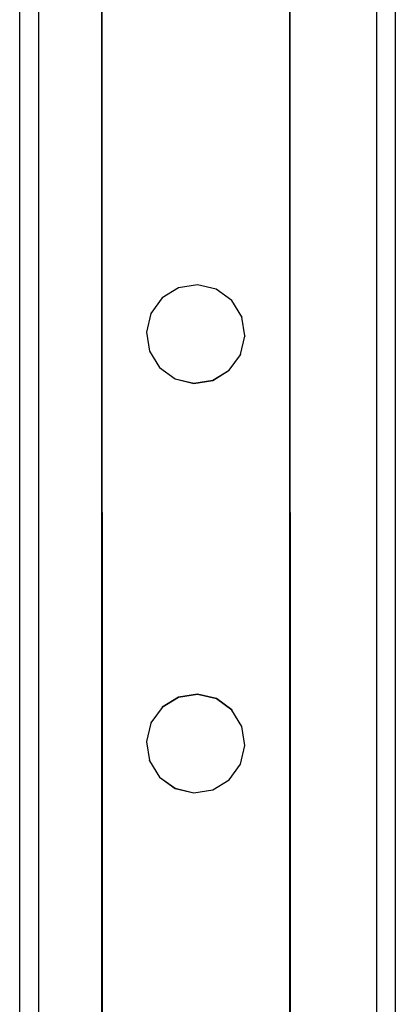
# Model space of a CAD drawing. Units: millimetres. Extents: x -16606 to 355047, y -3372 to 18187.
# Drawn here: x -14316 to -14236, y 8174 to 8384 of the extents above; entities that cross this region are included whole.
import ezdxf

# ---------------------------------------------------------------- set-up
doc = ezdxf.new("R2010")
doc.units = ezdxf.units.MM
doc.layers.add('VP-EQ', color=7, linetype='Continuous', true_color=0x8a3492)

# ---------------------------------------------------------------- blocks, each defined once
blk = doc.blocks.new('2408A')
at = {"layer": 'VP-EQ', "color": 0}
for p, q in [((9414.157, 149.623), (9414.157, 3.624)), ((9414.157, 149.623), (9414.157, 3.624)), ((9422.157, 147.549), (9422.157, 3.624)), ((9422.157, 147.549), (9422.157, 3.624)), ((9414.557, 147.347), (9414.557, 3.624)), ((9414.557, 147.347), (9414.557, 3.624)), ((9421.757, 146.943), (9421.757, 3.624)), ((9421.757, 146.943), (9421.757, 3.624)), ((9415.904, 4.033), (9415.904, 70.2)), ((9415.925, 4.036), (9415.904, 70.2)), ((9415.904, 4.033), (9415.904, 70.2)), ((9415.925, 4.036), (9415.904, 70.2)), ((9419.931, 4.028), (9419.91, 70.201)), ((9419.91, 4.033), (9419.91, 70.201)), ((9419.931, 4.028), (9419.91, 70.201)), ((9419.91, 4.033), (9419.91, 70.201)), ((9417.542, 30.056), (9417.193, 29.842)), ((9417.542, 30.056), (9417.193, 29.842)), ((9417.542, 30.053), (9417.193, 29.838)), ((9417.542, 30.053), (9417.193, 29.838)), ((9417.947, 30.121), (9417.542, 30.056)), ((9417.947, 30.121), (9417.542, 30.056)), ((9417.947, 30.117), (9417.542, 30.053)), ((9417.947, 30.117), (9417.542, 30.053)), ((9417.542, 30.056), (9417.542, 30.053)), ((9417.542, 30.056), (9417.542, 30.053)), ((9417.947, 30.121), (9417.947, 30.117)), ((9418.345, 30.026), (9417.947, 30.121)), ((9417.947, 30.121), (9417.947, 30.117)), ((9418.345, 30.026), (9417.947, 30.121)), ((9418.345, 30.022), (9417.947, 30.117)), ((9418.345, 30.022), (9417.947, 30.117)), ((9418.345, 30.026), (9418.345, 30.022)), ((9418.676, 29.785), (9418.345, 30.026)), ((9418.345, 30.026), (9418.345, 30.022)), ((9418.676, 29.785), (9418.345, 30.026)), ((9418.676, 29.781), (9418.345, 30.022)), ((9418.676, 29.781), (9418.345, 30.022)), ((9417.193, 29.838), (9416.953, 29.51)), ((9417.193, 29.838), (9416.953, 29.51)), ((9417.193, 29.842), (9417.193, 29.838)), ((9417.193, 29.842), (9417.193, 29.838)), ((9418.676, 29.785), (9418.676, 29.781)), ((9418.676, 29.785), (9418.676, 29.781)), ((9418.89, 29.436), (9418.676, 29.781)), ((9418.89, 29.436), (9418.676, 29.781)), ((9416.953, 29.507), (9416.858, 29.112)), ((9416.953, 29.507), (9416.858, 29.112)), ((9416.953, 29.51), (9416.953, 29.507)), ((9416.953, 29.51), (9416.953, 29.507)), ((9418.89, 29.436), (9418.89, 29.432)), ((9418.89, 29.436), (9418.89, 29.432)), ((9418.954, 29.031), (9418.89, 29.432)), ((9418.954, 29.031), (9418.89, 29.432)), ((9416.858, 29.112), (9416.858, 29.108)), ((9416.858, 29.112), (9416.858, 29.108)), ((9416.858, 29.108), (9416.922, 28.707)), ((9416.858, 29.108), (9416.922, 28.707)), ((9418.859, 28.633), (9418.954, 29.028)), ((9418.859, 28.633), (9418.954, 29.028)), ((9418.954, 29.031), (9418.954, 29.028)), ((9418.954, 29.031), (9418.954, 29.028)), ((9416.922, 28.704), (9416.922, 28.707)), ((9416.922, 28.704), (9416.922, 28.707)), ((9416.922, 28.704), (9417.136, 28.358)), ((9416.922, 28.704), (9417.136, 28.358)), ((9418.618, 28.301), (9418.859, 28.629)), ((9418.618, 28.301), (9418.859, 28.629)), ((9418.859, 28.633), (9418.859, 28.629)), ((9418.859, 28.633), (9418.859, 28.629)), ((9417.136, 28.358), (9417.467, 28.118)), ((9417.136, 28.358), (9417.136, 28.355)), ((9417.136, 28.358), (9417.467, 28.118)), ((9417.136, 28.358), (9417.136, 28.355)), ((9417.136, 28.355), (9417.467, 28.114)), ((9417.136, 28.355), (9417.467, 28.114)), ((9418.269, 28.087), (9418.618, 28.301)), ((9418.269, 28.087), (9418.618, 28.301)), ((9418.269, 28.083), (9418.618, 28.298)), ((9418.269, 28.083), (9418.618, 28.298)), ((9418.618, 28.301), (9418.618, 28.298)), ((9418.618, 28.301), (9418.618, 28.298)), ((9417.467, 28.118), (9417.865, 28.023)), ((9417.467, 28.118), (9417.467, 28.114)), ((9417.467, 28.118), (9417.865, 28.023)), ((9417.467, 28.118), (9417.467, 28.114)), ((9417.467, 28.114), (9417.865, 28.019)), ((9417.467, 28.114), (9417.865, 28.019)), ((9417.865, 28.023), (9418.269, 28.087)), ((9417.865, 28.023), (9418.269, 28.087)), ((9417.865, 28.019), (9418.269, 28.083)), ((9417.865, 28.019), (9418.269, 28.083)), ((9418.269, 28.087), (9418.269, 28.083)), ((9418.269, 28.087), (9418.269, 28.083)), ((9417.865, 28.023), (9417.865, 28.019)), ((9417.865, 28.023), (9417.865, 28.019)), ((9417.947, 21.405), (9417.543, 21.34)), ((9417.947, 21.405), (9417.543, 21.34)), ((9417.947, 21.401), (9417.543, 21.337)), ((9417.947, 21.401), (9417.543, 21.337)), ((9417.947, 21.405), (9417.947, 21.401)), ((9418.346, 21.31), (9417.947, 21.405)), ((9417.947, 21.405), (9417.947, 21.401)), ((9418.346, 21.31), (9417.947, 21.405)), ((9418.346, 21.306), (9417.947, 21.401)), ((9418.346, 21.306), (9417.947, 21.401)), ((9417.543, 21.34), (9417.194, 21.126)), ((9417.543, 21.34), (9417.194, 21.126)), ((9417.543, 21.337), (9417.194, 21.122)), ((9417.543, 21.337), (9417.194, 21.122)), ((9417.543, 21.34), (9417.543, 21.337)), ((9417.543, 21.34), (9417.543, 21.337)), ((9418.346, 21.31), (9418.346, 21.306)), ((9418.677, 21.069), (9418.346, 21.31)), ((9418.346, 21.31), (9418.346, 21.306)), ((9418.677, 21.069), (9418.346, 21.31)), ((9418.677, 21.065), (9418.346, 21.306)), ((9418.677, 21.065), (9418.346, 21.306)), ((9417.194, 21.122), (9416.954, 20.794)), ((9417.194, 21.122), (9416.954, 20.794)), ((9417.194, 21.126), (9417.194, 21.122)), ((9417.194, 21.126), (9417.194, 21.122)), ((9418.677, 21.069), (9418.677, 21.065)), ((9418.677, 21.069), (9418.677, 21.065)), ((9418.891, 20.72), (9418.677, 21.065)), ((9418.891, 20.72), (9418.677, 21.065)), ((9416.954, 20.791), (9416.858, 20.396)), ((9416.954, 20.791), (9416.858, 20.396)), ((9416.954, 20.794), (9416.954, 20.791)), ((9416.954, 20.794), (9416.954, 20.791)), ((9418.891, 20.72), (9418.891, 20.716)), ((9418.891, 20.72), (9418.891, 20.716)), ((9418.955, 20.315), (9418.891, 20.716)), ((9418.955, 20.315), (9418.891, 20.716)), ((9416.858, 20.396), (9416.858, 20.392)), ((9416.858, 20.396), (9416.858, 20.392)), ((9416.858, 20.392), (9416.923, 19.991)), ((9416.858, 20.392), (9416.923, 19.991)), ((9418.86, 19.917), (9418.955, 20.312)), ((9418.86, 19.917), (9418.955, 20.312)), ((9418.955, 20.315), (9418.955, 20.312)), ((9418.955, 20.315), (9418.955, 20.312)), ((9416.923, 19.988), (9416.923, 19.991)), ((9416.923, 19.988), (9416.923, 19.991)), ((9416.923, 19.988), (9417.137, 19.642)), ((9416.923, 19.988), (9417.137, 19.642)), ((9418.619, 19.585), (9418.86, 19.913)), ((9418.619, 19.585), (9418.86, 19.913)), ((9418.86, 19.917), (9418.86, 19.913)), ((9418.86, 19.917), (9418.86, 19.913)), ((9417.137, 19.642), (9417.468, 19.402)), ((9417.137, 19.642), (9417.137, 19.639)), ((9417.137, 19.642), (9417.468, 19.402)), ((9417.137, 19.642), (9417.137, 19.639)), ((9417.137, 19.639), (9417.468, 19.398)), ((9417.137, 19.639), (9417.468, 19.398)), ((9418.27, 19.371), (9418.619, 19.585)), ((9418.27, 19.371), (9418.619, 19.585)), ((9418.27, 19.367), (9418.619, 19.582)), ((9418.27, 19.367), (9418.619, 19.582)), ((9418.619, 19.585), (9418.619, 19.582)), ((9418.619, 19.585), (9418.619, 19.582)), ((9417.468, 19.402), (9417.866, 19.307)), ((9417.468, 19.402), (9417.468, 19.398)), ((9417.468, 19.402), (9417.866, 19.307)), ((9417.468, 19.402), (9417.468, 19.398)), ((9417.468, 19.398), (9417.866, 19.303)), ((9417.468, 19.398), (9417.866, 19.303)), ((9417.866, 19.307), (9418.27, 19.371)), ((9417.866, 19.307), (9418.27, 19.371)), ((9417.866, 19.303), (9418.27, 19.367)), ((9417.866, 19.303), (9418.27, 19.367)), ((9417.866, 19.307), (9417.866, 19.303)), ((9417.866, 19.307), (9417.866, 19.303)), ((9418.27, 19.371), (9418.27, 19.367)), ((9418.27, 19.371), (9418.27, 19.367))]:
    blk.add_line(p, q, dxfattribs=at)
blk = doc.blocks.new('VPL-19-2408A')
at = {"layer": 'VP-EQ', "color": 0, "xscale": 10, "yscale": 10, "zscale": 10}
blk.add_blockref('2408A', (-108458.06, 8026.28), dxfattribs=at)

msp = doc.modelspace()

# ---------------------------------------------------------------- block references
msp.add_blockref('VPL-19-2408A', (0, 0))

doc.saveas('drawing.dxf')
